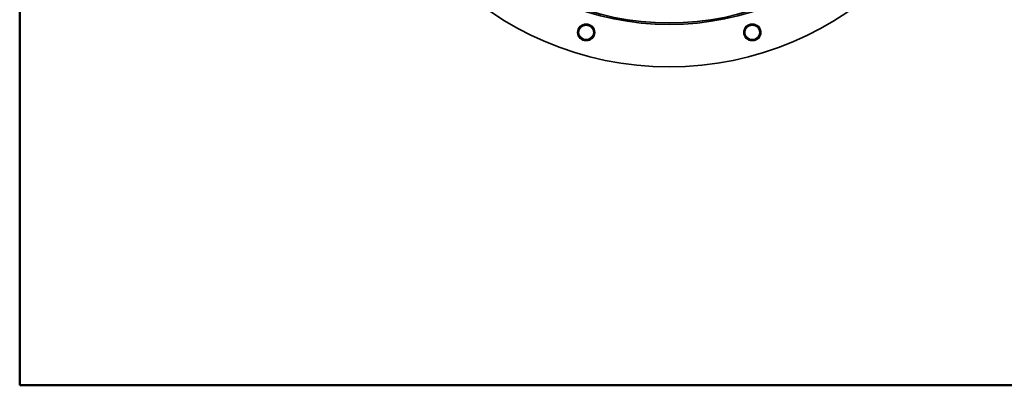
# Model space of a CAD drawing. Units: millimetres. Extents: x 21 to 1239, y 21 to 870.
# Drawn here: x 30 to 397, y 30 to 167 of the extents above; entities that cross this region are included whole.
import ezdxf

# ---------------------------------------------------------------- set-up
doc = ezdxf.new("R2010")
doc.units = ezdxf.units.MM
doc.header["$LTSCALE"] = 3
for name, color, linetype, lineweight in [('Border (ISO)', 7, 'Continuous', 50), ('Visible (ISO)', 7, 'Continuous', 35), ('Visible Narrow (ISO)', 7, 'Continuous', 25)]:
    doc.layers.add(name, color=color, linetype=linetype, lineweight=lineweight)

# ---------------------------------------------------------------- blocks, each defined once
blk = doc.blocks.new('Borders Default Border')
at = {"layer": 'Border (ISO)', "flags": 128}
blk.add_lwpolyline([(10, 10), (10, 287), (410, 287), (410, 10), (10, 10)], dxfattribs=at)

msp = doc.modelspace()

# ---------------------------------------------------------------- linework, layer by layer
at = {"layer": 'Visible (ISO)'}
for centre, radius in [((272.317, 267.368), 118.4), ((272.317, 267.368), 102.586), ((272.317, 267.368), 102.018), ((241.326, 161.824), 3.1), ((241.326, 161.824), 2.95), ((303.308, 161.824), 3.1), ((303.308, 161.824), 2.95)]:
    msp.add_circle(centre, radius, dxfattribs=at)
at = {"layer": 'Visible Narrow (ISO)'}
for centre, radius in [((241.326, 161.824), 3.2), ((241.326, 161.824), 2.7), ((303.308, 161.824), 3.2), ((303.308, 161.824), 2.7)]:
    msp.add_circle(centre, radius, dxfattribs=at)

# ---------------------------------------------------------------- block references
at = {"xscale": 3, "yscale": 3, "zscale": 3}
msp.add_blockref('Borders Default Border', (0, 0), dxfattribs=at)

doc.saveas('drawing.dxf')
